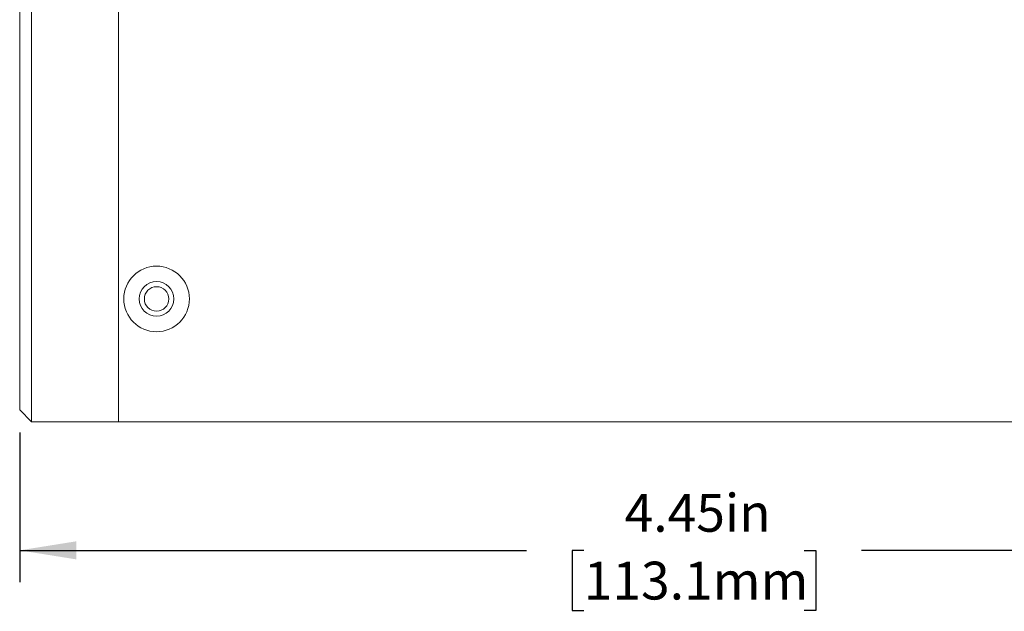
# Paper-space layout 'Sheet2' of a CAD drawing. Units: inches. Extents: x 0.1 to 11, y 0 to 8.5.
# Drawn here: x 4.5 to 6.7, y 1.8 to 3.1 of the extents above; entities that cross this region are included whole.
import ezdxf

# ---------------------------------------------------------------- set-up
doc = ezdxf.new("R2010")
doc.units = ezdxf.units.IN
doc.header["$MEASUREMENT"] = 0
doc.layers.add('GREY', color=8, linetype='Continuous')
doc.styles.add('SLDTEXTSTYLE0', font='TXT', dxfattribs={"width": 0.75})
doc.dimstyles.new('SLDDIMSTYLE6', dxfattribs={"dimtxt": 0.083333, "dimasz": 0.125, "dimexe": 0, "dimexo": 0.0625, "dimgap": 0.020833, "dimtad": 0, "dimtih": 1, "dimtoh": 1, "dimlfac": 1.5, "dimrnd": 1e-09, "dimzin": 12, "dimdsep": 46, "dimtxsty": 'SLDTEXTSTYLE0', "dimsah": 1, "dimcen": 0.09, "dimadec": 0, "dimazin": 3, "dimtfac": 1, "dimtofl": 0, "dimtmove": 0, "dimatfit": 3, "dimfxl": 1, "dimfrac": 2, "dimtolj": 1, "dimtzin": 12, "dimarcsym": 0})

# ---------------------------------------------------------------- blocks, each defined once
blk = doc.blocks.new('_D_10')
at = {"layer": 'GREY'}
for p, q in [((4.527, 2.1717), (4.527, 1.8424)), ((7.4948, 2.1717), (7.4948, 1.8424)), ((4.527, 1.9124), (5.6421, 1.9124)), ((5.7682, 1.9124), (5.7429, 1.9124)), ((5.7429, 1.9124), (5.7429, 1.78)), ((6.2536, 1.9124), (6.2789, 1.9124)), ((6.2789, 1.9124), (6.2789, 1.78)), ((7.4948, 1.9124), (6.3797, 1.9124)), ((5.7429, 1.78), (5.7682, 1.78)), ((6.2789, 1.78), (6.2536, 1.78))]:
    blk.add_line(p, q, dxfattribs=at)
for points in [[(4.527, 1.9124), (4.652, 1.8924), (4.652, 1.9324)], [(7.4948, 1.9124), (7.3698, 1.9324), (7.3698, 1.8924)]]:
    blk.add_solid(points, dxfattribs=at)
at = {"layer": 'GREY', "char_height": 0.08333, "attachment_point": 1, "style": 'SLDTEXTSTYLE0'}
for s, insert in [('4.45in', (5.8582, 2.0367)), ('113.1mm', (5.7682, 1.8874))]:
    blk.add_mtext(s, dxfattribs=dict(at, insert=insert))

psp = doc.layouts.new('Sheet2')

# ---------------------------------------------------------------- linework, layer by layer
at = {"color": 7, "linetype": 'Continuous', "lineweight": 0}
for p, q in [((4.5532, 3.8621), (4.5532, 2.1954)), ((4.7448, 2.1954), (4.7448, 3.8621)), ((4.527, 2.2217), (4.527, 3.8358)), ((4.5532, 2.1954), (4.527, 2.2217)), ((4.5532, 2.1954), (4.7448, 2.1954)), ((7.4115, 2.1954), (4.7448, 2.1954))]:
    psp.add_line(p, q, dxfattribs=at)
for radius in [0.0722, 0.0381, 0.0269]:
    psp.add_circle((4.8282, 2.4663), radius, dxfattribs=at)

# ---------------------------------------------------------------- dimensions: what is measured, and where the dimension line sits
at = {"layer": 'GREY'}
dim = psp.add_linear_dim(base=(4.527, 1.9124), p1=(7.4948, 2.2217), p2=(4.527, 2.2217), dimstyle='SLDDIMSTYLE6', dxfattribs=at)
dim.commit()
dim.dimension.update_dxf_attribs({"geometry": '_D_10', "text_midpoint": (6.0109, 1.9124), "dimtype": 160})

doc.saveas('drawing.dxf')
